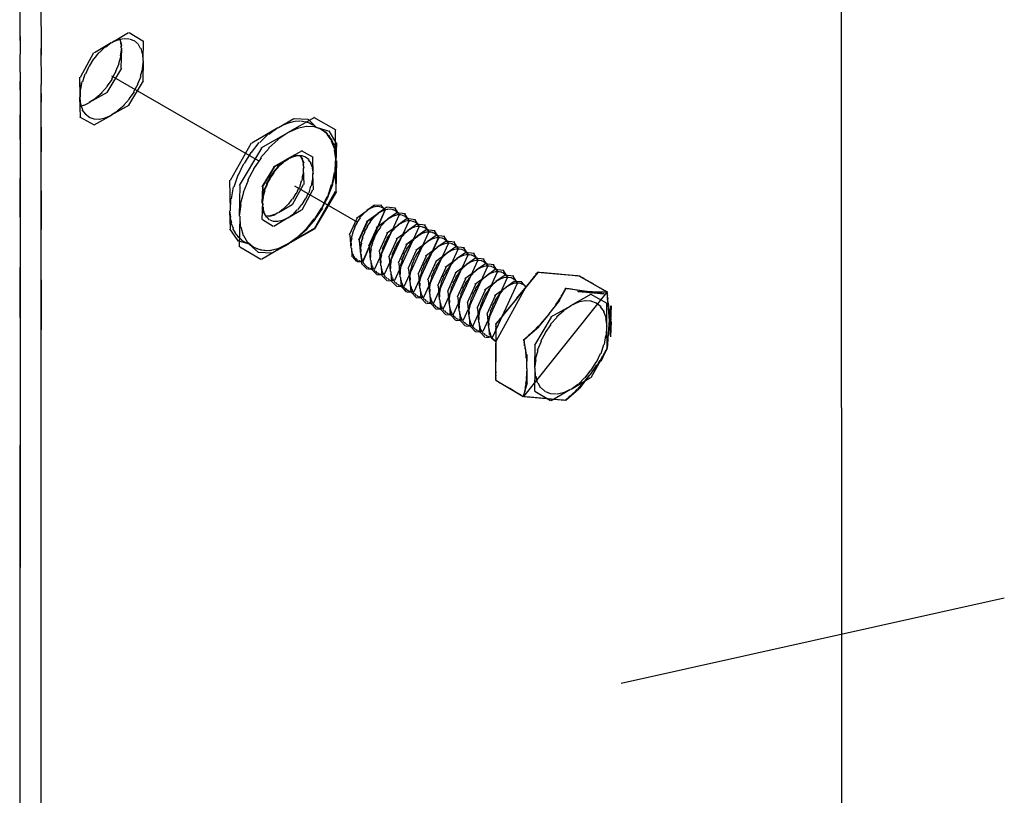
# Model space of a CAD drawing. Extents: x 16 to 200, y 9 to 270.
# Drawn here: x 129 to 149, y 133 to 148 of the extents above; entities that cross this region are included whole.
import ezdxf

# ---------------------------------------------------------------- set-up
doc = ezdxf.new("R2010")
doc.units = 0
doc.header["$MEASUREMENT"] = 0
doc.layers.add('FOREGROUND', color=5, linetype='CONTINUOUS')

msp = doc.modelspace()

# ---------------------------------------------------------------- linework, layer by layer
at = {"layer": 'FOREGROUND', "color": 7}
for p, q in [((145.589, 124.852), (145.578, 156.048)), ((129.005, 150.038), (128.999, 147.996)), ((129.435, 147.696), (129.429, 149.786)), ((129.005, 148.078), (128.999, 147.355)), ((130.857, 147.951), (131.197, 148.154)), ((130.857, 147.951), (130.974, 148.01)), ((130.916, 147.985), (130.962, 148.009)), ((130.944, 147.995), (131.016, 148.023)), ((130.973, 148.009), (131.016, 148.023)), ((130.985, 148.01), (131.093, 148.037)), ((131.027, 148.023), (131.016, 148.023)), ((131.027, 148.023), (131.016, 148.023)), ((131.021, 148.023), (131.031, 147.969)), ((131.027, 148.023), (131.033, 147.937)), ((131.104, 148.037), (131.201, 148.031)), ((131.208, 148.154), (131.481, 147.99)), ((131.212, 148.031), (131.295, 147.996)), ((129.435, 147.106), (129.429, 147.83)), ((130.506, 147.749), (130.846, 147.951)), ((130.506, 147.749), (130.846, 147.951)), ((130.61, 147.751), (130.718, 147.863)), ((130.61, 147.751), (130.718, 147.863)), ((130.729, 147.863), (130.846, 147.951)), ((130.729, 147.863), (130.846, 147.951)), ((130.857, 147.951), (130.933, 147.995)), ((130.857, 147.951), (130.905, 147.985)), ((131.05, 147.84), (131.026, 147.685)), ((131.042, 147.969), (131.039, 147.908)), ((131.044, 147.937), (131.039, 147.84)), ((131.05, 147.908), (131.039, 147.84)), ((131.05, 147.84), (131.039, 147.435)), ((131.306, 147.996), (131.373, 147.932)), ((131.384, 147.932), (131.431, 147.841)), ((131.442, 147.841), (131.468, 147.725)), ((131.492, 147.99), (131.481, 147.585)), ((130.222, 147.256), (130.495, 147.749)), ((130.222, 147.256), (130.495, 147.749)), ((130.408, 147.477), (130.491, 147.621)), ((130.408, 147.477), (130.491, 147.621)), ((130.502, 147.621), (130.599, 147.751)), ((130.502, 147.621), (130.599, 147.751)), ((131.037, 147.685), (130.989, 147.526)), ((131.479, 147.725), (131.481, 147.585)), ((130.33, 147.324), (130.397, 147.477)), ((130.33, 147.324), (130.397, 147.477)), ((131.05, 147.435), (130.754, 146.942)), ((131, 147.526), (130.93, 147.367)), ((131.479, 147.429), (131.431, 147.27)), ((131.492, 147.585), (131.468, 147.429)), ((131.492, 147.585), (131.481, 147.18)), ((129.005, 147.355), (128.998, 115.67)), ((129.005, 147.355), (128.999, 146.999)), ((130.222, 146.851), (130.211, 147.256)), ((130.216, 146.851), (130.211, 147.256)), ((130.272, 147.165), (130.319, 147.324)), ((130.272, 147.165), (130.319, 147.324)), ((130.864, 147.214), (130.759, 147.07)), ((130.849, 147.28), (133.809, 145.569)), ((130.941, 147.367), (130.852, 147.214)), ((131.442, 147.27), (131.373, 147.112)), ((129.435, 146.75), (129.429, 147.106)), ((129.434, 115.422), (129.429, 147.106)), ((130.235, 147.006), (130.261, 147.165)), ((130.235, 147.006), (130.261, 147.165)), ((130.77, 147.07), (130.651, 146.94)), ((131.492, 147.18), (131.197, 146.687)), ((131.384, 147.112), (131.295, 146.958)), ((129.005, 146.999), (128.999, 145.994)), ((130.222, 146.851), (130.211, 146.851)), ((130.228, 146.755), (130.211, 146.851)), ((130.222, 146.783), (130.211, 146.851)), ((130.235, 146.711), (130.211, 146.851)), ((130.222, 146.851), (130.211, 146.851)), ((130.222, 146.446), (130.211, 146.851)), ((130.222, 146.851), (130.224, 147.006)), ((130.222, 146.851), (130.224, 147.006)), ((130.765, 146.942), (130.403, 146.74)), ((130.542, 146.829), (130.403, 146.74)), ((130.662, 146.94), (130.532, 146.829)), ((131.306, 146.958), (131.201, 146.815)), ((129.435, 145.744), (129.429, 146.75)), ((130.23, 146.722), (130.211, 146.783)), ((130.245, 146.668), (130.217, 146.755)), ((130.245, 146.668), (130.219, 146.722)), ((130.272, 146.594), (130.224, 146.711)), ((130.328, 146.697), (130.234, 146.668)), ((130.299, 146.682), (130.234, 146.668)), ((130.356, 146.706), (130.288, 146.682)), ((130.414, 146.74), (130.317, 146.697)), ((130.414, 146.74), (130.345, 146.706)), ((131.208, 146.687), (130.846, 146.484)), ((131.104, 146.685), (130.974, 146.573)), ((131.212, 146.815), (131.093, 146.685)), ((130.506, 146.282), (130.211, 146.446)), ((130.33, 146.504), (130.261, 146.594)), ((130.408, 146.44), (130.319, 146.504)), ((130.502, 146.405), (130.397, 146.44)), ((130.857, 146.484), (130.495, 146.282)), ((130.729, 146.425), (130.599, 146.399)), ((130.857, 146.484), (130.718, 146.425)), ((130.985, 146.573), (130.846, 146.484)), ((134.22, 146.238), (134.528, 146.422)), ((134.946, 146.438), (134.399, 146.129)), ((134.539, 146.422), (134.811, 146.408)), ((135.381, 146.187), (134.935, 146.438)), ((130.61, 146.399), (130.491, 146.405)), ((133.685, 145.929), (134.209, 146.238)), ((134.025, 146.102), (134.209, 146.238)), ((134.22, 146.238), (134.327, 146.298)), ((134.338, 146.298), (134.441, 146.34)), ((134.452, 146.34), (134.549, 146.364)), ((134.56, 146.364), (134.652, 146.371)), ((134.788, 146.259), (134.595, 146.219)), ((134.663, 146.371), (134.748, 146.361)), ((134.759, 146.361), (134.836, 146.335)), ((134.953, 146.25), (134.777, 146.259)), ((134.822, 146.408), (134.988, 146.236)), ((134.847, 146.335), (134.916, 146.293)), ((134.928, 146.293), (134.988, 146.236)), ((135.096, 146.197), (134.942, 146.25)), ((134.999, 146.236), (135.073, 146.203)), ((134.999, 146.236), (135.225, 146.169)), ((133.843, 145.932), (134.014, 146.102)), ((134.41, 146.129), (133.863, 145.819)), ((134.41, 146.129), (134.204, 145.993)), ((134.606, 146.219), (134.399, 146.129)), ((135.083, 146.203), (135.149, 146.155)), ((135.215, 146.099), (135.085, 146.197)), ((135.16, 146.155), (135.216, 146.091)), ((135.304, 145.961), (135.204, 146.099)), ((135.227, 146.091), (135.272, 146.013)), ((135.236, 146.169), (135.378, 145.931)), ((135.375, 145.568), (135.37, 146.187)), ((129.005, 145.994), (128.999, 144.431)), ((133.25, 145.176), (133.673, 145.929)), ((133.678, 145.734), (133.832, 145.932)), ((134.215, 145.993), (134.021, 145.822)), ((135.283, 146.013), (135.317, 145.92)), ((135.361, 145.783), (135.293, 145.961)), ((135.328, 145.92), (135.351, 145.814)), ((135.389, 145.931), (135.378, 145.564)), ((129.435, 144.182), (129.429, 145.744)), ((133.874, 145.819), (133.429, 145.067)), ((133.534, 145.514), (133.667, 145.734)), ((134.032, 145.822), (133.857, 145.624)), ((134.695, 145.768), (134.399, 145.604)), ((134.514, 145.651), (134.399, 145.604)), ((134.51, 145.651), (134.408, 145.599)), ((134.486, 145.632), (134.408, 145.599)), ((134.551, 145.655), (134.475, 145.632)), ((134.596, 145.673), (134.499, 145.651)), ((134.611, 145.673), (134.503, 145.651)), ((134.613, 145.667), (134.54, 145.655)), ((134.671, 145.668), (134.585, 145.673)), ((134.699, 145.668), (134.6, 145.673)), ((134.671, 145.668), (134.602, 145.667)), ((134.698, 145.618), (134.659, 145.668)), ((134.712, 145.606), (134.659, 145.668)), ((134.926, 145.635), (134.684, 145.768)), ((134.775, 145.64), (134.688, 145.668)), ((134.838, 145.588), (134.764, 145.64)), ((134.92, 145.306), (134.915, 145.635)), ((135.381, 145.568), (135.35, 145.783)), ((135.362, 145.814), (135.371, 145.695)), ((135.382, 145.695), (135.378, 145.564)), ((133.415, 145.28), (133.523, 145.514)), ((133.868, 145.624), (133.713, 145.404)), ((134.125, 145.439), (133.884, 145.039)), ((134.134, 145.434), (133.892, 145.034)), ((134.21, 145.441), (134.111, 145.335)), ((134.41, 145.604), (134.114, 145.439)), ((134.218, 145.436), (134.12, 145.33)), ((134.419, 145.599), (134.123, 145.434)), ((134.306, 145.532), (134.199, 145.441)), ((134.315, 145.527), (134.207, 145.436)), ((134.41, 145.604), (134.295, 145.532)), ((134.419, 145.599), (134.304, 145.527)), ((134.719, 145.558), (134.687, 145.618)), ((134.736, 145.521), (134.701, 145.606)), ((134.731, 145.491), (134.708, 145.558)), ((134.736, 145.416), (134.72, 145.491)), ((134.73, 145.416), (134.725, 145.521)), ((134.885, 145.514), (134.827, 145.588)), ((134.915, 145.42), (134.874, 145.514)), ((135.389, 145.564), (135.359, 145.326)), ((135.361, 145.332), (135.37, 145.568)), ((135.381, 145.568), (135.37, 145.568)), ((135.381, 145.568), (135.37, 145.568)), ((135.381, 144.95), (135.37, 145.568)), ((135.389, 145.564), (135.378, 144.945)), ((133.326, 145.038), (133.404, 145.28)), ((133.724, 145.404), (133.595, 145.17)), ((134.122, 145.335), (134.035, 145.219)), ((134.131, 145.33), (134.043, 145.214)), ((134.695, 145.161), (134.714, 145.29)), ((134.736, 145.416), (134.725, 145.416)), ((134.725, 145.29), (134.725, 145.416)), ((134.736, 145.416), (134.725, 145.416)), ((134.736, 145.087), (134.725, 145.416)), ((134.926, 145.306), (134.904, 145.42)), ((134.926, 145.306), (134.915, 145.306)), ((134.915, 145.18), (134.915, 145.306)), ((134.926, 145.306), (134.915, 145.306)), ((134.926, 144.977), (134.915, 145.306)), ((135.37, 145.326), (135.302, 145.083)), ((135.304, 145.088), (135.35, 145.332)), ((133.25, 144.558), (133.239, 145.176)), ((133.27, 144.795), (133.315, 145.038)), ((133.44, 145.067), (133.429, 144.448)), ((133.606, 145.17), (133.505, 144.928)), ((133.895, 145.039), (133.884, 144.711)), ((133.903, 145.034), (133.892, 144.705)), ((133.983, 145.094), (133.924, 144.966)), ((133.992, 145.089), (133.933, 144.961)), ((134.046, 145.219), (133.972, 145.094)), ((134.054, 145.214), (133.981, 145.089)), ((134.505, 144.687), (134.725, 145.087)), ((134.542, 145.062), (135.814, 144.324)), ((134.585, 144.908), (134.637, 145.032)), ((134.648, 145.032), (134.684, 145.161)), ((134.838, 144.922), (134.874, 145.051)), ((134.885, 145.051), (134.904, 145.18)), ((135.313, 145.083), (135.213, 144.842)), ((135.215, 144.847), (135.293, 145.088)), ((133.516, 144.928), (133.449, 144.685)), ((133.905, 144.836), (133.884, 144.711)), ((133.914, 144.831), (133.892, 144.705)), ((133.935, 144.966), (133.894, 144.836)), ((133.944, 144.961), (133.903, 144.831)), ((134.509, 144.791), (134.574, 144.908)), ((134.695, 144.577), (134.915, 144.977)), ((134.775, 144.798), (134.827, 144.922)), ((135.389, 144.945), (134.944, 144.192)), ((134.946, 144.198), (135.37, 144.95)), ((135.224, 144.842), (135.094, 144.607)), ((135.096, 144.612), (135.204, 144.847)), ((133.25, 144.558), (133.259, 144.795)), ((133.46, 144.685), (133.429, 144.448)), ((133.895, 144.711), (133.884, 144.382)), ((133.903, 144.705), (133.892, 144.6)), ((133.895, 144.711), (133.894, 144.597)), ((133.903, 144.705), (133.897, 144.63)), ((134.22, 144.523), (134.494, 144.687)), ((134.324, 144.595), (134.41, 144.685)), ((134.421, 144.685), (134.498, 144.791)), ((134.611, 144.576), (134.688, 144.681)), ((134.699, 144.681), (134.764, 144.798)), ((136.156, 144.669), (136.002, 144.561)), ((136.172, 144.636), (136.109, 144.621)), ((136.302, 144.665), (136.145, 144.669)), ((136.221, 144.642), (136.161, 144.636)), ((136.268, 144.637), (136.21, 144.642)), ((136.409, 144.633), (136.224, 144.502)), ((136.312, 144.624), (136.257, 144.637)), ((136.379, 144.569), (136.291, 144.665)), ((136.583, 144.612), (136.398, 144.633)), ((133.257, 144.426), (133.239, 144.558)), ((133.25, 144.19), (133.239, 144.558)), ((133.44, 144.448), (133.429, 143.829)), ((133.44, 144.448), (133.449, 144.234)), ((133.903, 144.6), (133.916, 144.515)), ((133.905, 144.597), (133.924, 144.502)), ((133.908, 144.63), (133.909, 144.563)), ((133.92, 144.563), (133.93, 144.504)), ((133.927, 144.515), (133.958, 144.453)), ((133.935, 144.502), (133.972, 144.429)), ((133.941, 144.504), (133.958, 144.453)), ((133.969, 144.453), (134.016, 144.454)), ((133.969, 144.453), (134.032, 144.448)), ((134.026, 144.454), (134.077, 144.466)), ((134.043, 144.448), (134.118, 144.47)), ((134.088, 144.466), (134.142, 144.489)), ((134.129, 144.47), (134.209, 144.523)), ((134.153, 144.489), (134.209, 144.523)), ((134.22, 144.523), (134.313, 144.595)), ((134.41, 144.413), (134.684, 144.577)), ((134.41, 144.413), (134.503, 144.485)), ((134.514, 144.485), (134.6, 144.576)), ((135.105, 144.607), (134.951, 144.388)), ((134.953, 144.393), (135.085, 144.612)), ((136.013, 144.561), (135.792, 144.403)), ((135.937, 144.494), (135.858, 144.412)), ((135.923, 143.534), (136.371, 144.577)), ((136.013, 144.561), (135.926, 144.494)), ((135.928, 143.534), (136.374, 144.569)), ((136.233, 144.503), (135.994, 144.331)), ((136.235, 144.502), (135.996, 144.33)), ((136.066, 144.596), (136.002, 144.561)), ((136.12, 144.621), (136.055, 144.596)), ((136.233, 144.503), (136.14, 144.429)), ((136.235, 144.502), (136.142, 144.428)), ((136.162, 143.388), (136.656, 144.469)), ((136.309, 144.548), (136.222, 144.503)), ((136.281, 144.539), (136.222, 144.503)), ((136.3, 144.544), (136.224, 144.502)), ((136.337, 144.563), (136.27, 144.539)), ((136.364, 144.572), (136.289, 144.544)), ((136.382, 144.577), (136.298, 144.548)), ((136.351, 144.601), (136.301, 144.624)), ((136.377, 144.577), (136.326, 144.563)), ((136.385, 144.569), (136.34, 144.601)), ((136.426, 144.586), (136.353, 144.572)), ((136.484, 144.588), (136.415, 144.586)), ((136.607, 144.518), (136.423, 144.387)), ((136.539, 144.576), (136.473, 144.588)), ((136.562, 144.457), (136.488, 144.429)), ((136.589, 144.553), (136.528, 144.576)), ((136.625, 144.472), (136.551, 144.457)), ((136.662, 144.469), (136.572, 144.612)), ((136.631, 144.517), (136.578, 144.553)), ((136.781, 144.497), (136.596, 144.518)), ((136.683, 144.473), (136.614, 144.472)), ((136.667, 144.469), (136.62, 144.517)), ((136.738, 144.462), (136.672, 144.473)), ((136.787, 144.438), (136.727, 144.462)), ((136.86, 144.354), (136.77, 144.497)), ((136.83, 144.402), (136.776, 144.438)), ((129.005, 144.431), (128.999, 142.404)), ((133.277, 144.307), (133.246, 144.426)), ((133.311, 144.201), (133.266, 144.307)), ((133.46, 144.234), (133.505, 144.056)), ((133.895, 144.382), (134.114, 144.249)), ((133.983, 144.429), (134.035, 144.377)), ((134.046, 144.377), (134.111, 144.348)), ((134.122, 144.348), (134.199, 144.344)), ((134.125, 144.249), (134.399, 144.413)), ((134.21, 144.344), (134.295, 144.365)), ((134.306, 144.365), (134.399, 144.413)), ((134.962, 144.388), (134.786, 144.189)), ((134.788, 144.194), (134.942, 144.393)), ((135.803, 144.403), (135.647, 144.062)), ((135.81, 144.32), (135.75, 144.219)), ((135.869, 144.412), (135.799, 144.32)), ((136.005, 144.331), (135.837, 143.961)), ((136.007, 144.33), (135.839, 143.96)), ((136.013, 144.241), (135.948, 144.132)), ((136.015, 144.24), (135.951, 144.131)), ((136.077, 144.341), (136.002, 144.241)), ((136.079, 144.34), (136.004, 144.24)), ((136.151, 144.429), (136.066, 144.341)), ((136.153, 144.428), (136.068, 144.34)), ((136.434, 144.387), (136.194, 144.215)), ((136.352, 144.314), (136.267, 144.225)), ((136.434, 144.387), (136.341, 144.314)), ((136.361, 143.274), (136.855, 144.354)), ((136.64, 144.268), (136.401, 144.096)), ((136.499, 144.429), (136.423, 144.387)), ((136.64, 144.268), (136.547, 144.194)), ((136.567, 143.155), (137.061, 144.235)), ((136.814, 144.399), (136.629, 144.268)), ((136.705, 144.31), (136.629, 144.268)), ((136.769, 144.338), (136.694, 144.31)), ((136.831, 144.352), (136.758, 144.338)), ((136.988, 144.377), (136.803, 144.399)), ((136.866, 144.354), (136.819, 144.402)), ((136.89, 144.354), (136.82, 144.352)), ((137.01, 144.285), (136.825, 144.155)), ((136.944, 144.342), (136.879, 144.354)), ((136.994, 144.319), (136.933, 144.342)), ((137.027, 144.239), (136.954, 144.225)), ((137.067, 144.235), (136.977, 144.377)), ((137.037, 144.283), (136.983, 144.319)), ((137.184, 144.264), (136.999, 144.285)), ((137.086, 144.241), (137.016, 144.239)), ((137.072, 144.235), (137.026, 144.283)), ((137.14, 144.229), (137.075, 144.241)), ((137.263, 144.122), (137.173, 144.264)), ((129.435, 142.155), (129.429, 144.182)), ((133.404, 143.952), (133.239, 144.19)), ((133.356, 144.109), (133.3, 144.201)), ((133.413, 144.03), (133.345, 144.109)), ((133.516, 144.056), (133.595, 143.917)), ((134.955, 144.192), (134.408, 143.883)), ((134.41, 143.888), (134.935, 144.198)), ((134.797, 144.189), (134.604, 144.019)), ((134.606, 144.024), (134.777, 144.194)), ((135.658, 144.062), (135.679, 143.8)), ((135.723, 144.114), (135.686, 144.007)), ((135.761, 144.219), (135.712, 144.114)), ((135.959, 144.132), (135.907, 144.018)), ((135.962, 144.131), (135.909, 144.017)), ((136.205, 144.215), (136.038, 143.845)), ((136.214, 144.125), (136.149, 144.016)), ((136.278, 144.225), (136.203, 144.125)), ((136.412, 144.096), (136.244, 143.726)), ((136.484, 144.106), (136.409, 144.006)), ((136.558, 144.194), (136.473, 144.106)), ((136.836, 144.155), (136.597, 143.982)), ((136.754, 144.081), (136.669, 143.993)), ((136.836, 144.155), (136.743, 144.081)), ((136.763, 143.042), (137.257, 144.122)), ((137.03, 144.043), (136.79, 143.871)), ((137.032, 144.041), (136.793, 143.869)), ((136.902, 144.197), (136.825, 144.155)), ((136.965, 144.225), (136.891, 144.197)), ((137.03, 144.043), (136.937, 143.97)), ((137.032, 144.041), (136.939, 143.968)), ((137.203, 144.174), (137.019, 144.043)), ((137.095, 144.085), (137.019, 144.043)), ((137.206, 144.172), (137.021, 144.041)), ((137.097, 144.083), (137.021, 144.041)), ((137.159, 144.113), (137.084, 144.085)), ((137.161, 144.112), (137.086, 144.083)), ((137.19, 144.205), (137.129, 144.229)), ((137.22, 144.128), (137.148, 144.113)), ((137.223, 144.126), (137.15, 144.112)), ((137.233, 144.17), (137.179, 144.205)), ((137.377, 144.153), (137.192, 144.174)), ((137.38, 144.151), (137.195, 144.172)), ((137.279, 144.129), (137.209, 144.128)), ((137.282, 144.128), (137.212, 144.126)), ((137.402, 144.059), (137.217, 143.928)), ((137.268, 144.122), (137.222, 144.17)), ((137.334, 144.118), (137.268, 144.129)), ((137.336, 144.116), (137.271, 144.128)), ((137.383, 144.094), (137.323, 144.118)), ((137.386, 144.092), (137.325, 144.116)), ((137.456, 144.01), (137.366, 144.153)), ((137.459, 144.009), (137.369, 144.151)), ((137.426, 144.058), (137.372, 144.094)), ((137.428, 144.056), (137.375, 144.092)), ((137.576, 144.038), (137.391, 144.059)), ((137.461, 144.01), (137.415, 144.058)), ((137.464, 144.009), (137.417, 144.056)), ((137.655, 143.896), (137.565, 144.038)), ((133.635, 143.885), (133.393, 143.952)), ((133.479, 143.967), (133.402, 144.03)), ((133.556, 143.918), (133.468, 143.967)), ((133.641, 143.885), (133.545, 143.918)), ((133.606, 143.917), (133.713, 143.82)), ((133.641, 143.885), (133.63, 143.885)), ((133.712, 143.828), (133.63, 143.885)), ((133.641, 143.885), (133.63, 143.885)), ((133.817, 143.713), (133.63, 143.885)), ((133.874, 143.579), (134.399, 143.888)), ((134.419, 143.883), (134.089, 143.699)), ((134.215, 143.798), (134.399, 143.888)), ((134.419, 143.883), (134.29, 143.823)), ((134.615, 144.019), (134.408, 143.883)), ((134.41, 143.888), (134.595, 144.024)), ((135.697, 144.007), (135.675, 143.901)), ((135.686, 143.901), (135.679, 143.8)), ((135.848, 143.961), (135.872, 143.678)), ((135.85, 143.96), (135.874, 143.677)), ((135.891, 143.902), (135.868, 143.787)), ((135.893, 143.901), (135.87, 143.787)), ((135.918, 144.018), (135.88, 143.902)), ((135.92, 144.017), (135.882, 143.901)), ((136.049, 143.845), (136.072, 143.562)), ((136.119, 143.902), (136.08, 143.786)), ((136.16, 144.016), (136.108, 143.902)), ((136.367, 143.897), (136.314, 143.783)), ((136.42, 144.006), (136.356, 143.897)), ((136.608, 143.982), (136.44, 143.613)), ((136.616, 143.893), (136.551, 143.784)), ((136.68, 143.993), (136.605, 143.893)), ((136.801, 143.871), (136.634, 143.502)), ((136.804, 143.869), (136.636, 143.5)), ((136.874, 143.881), (136.798, 143.781)), ((136.876, 143.88), (136.801, 143.78)), ((136.948, 143.97), (136.863, 143.881)), ((136.95, 143.968), (136.865, 143.88)), ((136.956, 142.93), (137.45, 144.01)), ((136.959, 142.928), (137.453, 144.009)), ((137.228, 143.928), (136.989, 143.756)), ((137.146, 143.855), (137.061, 143.767)), ((137.228, 143.928), (137.135, 143.855)), ((137.155, 142.815), (137.649, 143.896)), ((137.293, 143.97), (137.217, 143.928)), ((137.357, 143.998), (137.282, 143.97)), ((137.419, 144.013), (137.346, 143.998)), ((137.478, 144.014), (137.408, 144.013)), ((137.601, 143.945), (137.416, 143.814)), ((137.492, 143.856), (137.416, 143.814)), ((137.532, 144.003), (137.467, 144.014)), ((137.556, 143.884), (137.481, 143.856)), ((137.581, 143.979), (137.521, 144.003)), ((137.618, 143.898), (137.545, 143.884)), ((137.625, 143.943), (137.57, 143.979)), ((137.775, 143.924), (137.59, 143.945)), ((137.676, 143.9), (137.607, 143.898)), ((137.66, 143.896), (137.613, 143.943)), ((137.731, 143.888), (137.665, 143.9)), ((137.78, 143.864), (137.72, 143.888)), ((137.853, 143.781), (137.764, 143.924)), ((137.823, 143.829), (137.769, 143.864)), ((133.44, 143.829), (133.863, 143.579)), ((133.792, 143.786), (133.701, 143.828)), ((133.724, 143.82), (133.857, 143.766)), ((133.881, 143.76), (133.781, 143.786)), ((134.1, 143.699), (133.806, 143.713)), ((133.868, 143.766), (134.021, 143.758)), ((133.977, 143.751), (133.87, 143.76)), ((134.079, 143.758), (133.966, 143.751)), ((134.032, 143.758), (134.204, 143.798)), ((134.188, 143.782), (134.068, 143.758)), ((134.301, 143.823), (134.177, 143.782)), ((135.69, 143.8), (135.69, 143.739)), ((135.69, 143.8), (135.7, 143.627)), ((135.701, 143.739), (135.708, 143.685)), ((135.719, 143.685), (135.731, 143.639)), ((135.742, 143.639), (135.76, 143.601)), ((135.879, 143.787), (135.872, 143.678)), ((135.881, 143.787), (135.874, 143.677)), ((135.883, 143.678), (135.879, 143.622)), ((135.883, 143.678), (135.887, 143.6)), ((135.885, 143.677), (135.887, 143.607)), ((135.885, 143.677), (135.898, 143.479)), ((136.091, 143.786), (136.068, 143.672)), ((136.079, 143.672), (136.072, 143.562)), ((136.255, 143.726), (136.279, 143.443)), ((136.298, 143.667), (136.275, 143.552)), ((136.325, 143.783), (136.287, 143.667)), ((136.521, 143.67), (136.483, 143.554)), ((136.562, 143.784), (136.51, 143.67)), ((136.756, 143.672), (136.704, 143.558)), ((136.759, 143.671), (136.706, 143.557)), ((136.809, 143.781), (136.745, 143.672)), ((136.812, 143.78), (136.748, 143.671)), ((137, 143.756), (136.832, 143.387)), ((137.008, 143.667), (136.943, 143.558)), ((137.072, 143.767), (136.997, 143.667)), ((137.199, 143.642), (137.031, 143.272)), ((137.427, 143.814), (137.187, 143.642)), ((137.271, 143.652), (137.195, 143.552)), ((137.345, 143.74), (137.26, 143.652)), ((137.427, 143.814), (137.334, 143.74)), ((137.354, 142.701), (137.848, 143.781)), ((137.625, 143.699), (137.386, 143.527)), ((137.625, 143.699), (137.533, 143.626)), ((137.552, 142.586), (138.046, 143.666)), ((137.799, 143.83), (137.614, 143.699)), ((137.69, 143.741), (137.614, 143.699)), ((137.754, 143.769), (137.679, 143.741)), ((137.816, 143.784), (137.743, 143.769)), ((137.973, 143.809), (137.788, 143.83)), ((137.875, 143.785), (137.805, 143.784)), ((137.859, 143.781), (137.812, 143.829)), ((137.998, 143.715), (137.813, 143.584)), ((137.93, 143.774), (137.864, 143.785)), ((137.953, 143.654), (137.878, 143.626)), ((137.979, 143.75), (137.919, 143.774)), ((138.015, 143.669), (137.942, 143.654)), ((138.052, 143.666), (137.962, 143.809)), ((138.022, 143.714), (137.968, 143.75)), ((138.172, 143.694), (137.987, 143.715)), ((138.074, 143.67), (138.004, 143.669)), ((138.057, 143.666), (138.011, 143.714)), ((138.128, 143.659), (138.063, 143.67)), ((138.177, 143.635), (138.117, 143.659)), ((138.25, 143.552), (138.161, 143.694)), ((135.711, 143.627), (135.794, 143.531)), ((135.771, 143.601), (135.793, 143.571)), ((135.804, 143.571), (135.831, 143.55)), ((135.805, 143.531), (135.917, 143.534)), ((135.842, 143.55), (135.872, 143.537)), ((135.883, 143.537), (135.917, 143.534)), ((135.89, 143.622), (135.892, 143.574)), ((135.898, 143.607), (135.907, 143.546)), ((135.898, 143.6), (135.912, 143.534)), ((135.903, 143.574), (135.912, 143.534)), ((135.909, 143.479), (136.009, 143.375)), ((135.918, 143.546), (135.935, 143.495)), ((135.946, 143.495), (135.968, 143.454)), ((135.979, 143.454), (136.007, 143.422)), ((136.083, 143.562), (136.086, 143.492)), ((136.083, 143.562), (136.097, 143.365)), ((136.096, 143.492), (136.106, 143.432)), ((136.286, 143.552), (136.279, 143.443)), ((136.29, 143.443), (136.292, 143.373)), ((136.29, 143.443), (136.303, 143.245)), ((136.451, 143.613), (136.475, 143.33)), ((136.494, 143.554), (136.471, 143.439)), ((136.482, 143.439), (136.475, 143.33)), ((136.645, 143.502), (136.668, 143.218)), ((136.647, 143.5), (136.671, 143.216)), ((136.687, 143.442), (136.664, 143.328)), ((136.69, 143.441), (136.667, 143.326)), ((136.715, 143.558), (136.676, 143.442)), ((136.717, 143.557), (136.679, 143.441)), ((136.913, 143.444), (136.875, 143.328)), ((136.954, 143.558), (136.902, 143.444)), ((137.153, 143.443), (137.101, 143.329)), ((137.206, 143.552), (137.142, 143.443)), ((137.397, 143.527), (137.229, 143.157)), ((137.47, 143.537), (137.394, 143.437)), ((137.544, 143.626), (137.459, 143.537)), ((137.824, 143.584), (137.585, 143.412)), ((137.742, 143.511), (137.657, 143.423)), ((137.824, 143.584), (137.731, 143.511)), ((137.751, 142.471), (138.245, 143.552)), ((138.023, 143.47), (137.783, 143.298)), ((137.889, 143.626), (137.813, 143.584)), ((138.023, 143.47), (137.93, 143.396)), ((138.196, 143.601), (138.012, 143.47)), ((138.088, 143.512), (138.012, 143.47)), ((138.151, 143.54), (138.077, 143.512)), ((138.213, 143.554), (138.141, 143.54)), ((138.221, 143.599), (138.166, 143.635)), ((138.37, 143.58), (138.185, 143.601)), ((138.272, 143.556), (138.202, 143.554)), ((138.256, 143.552), (138.209, 143.599)), ((138.395, 143.486), (138.21, 143.355)), ((138.327, 143.544), (138.261, 143.556)), ((138.376, 143.521), (138.316, 143.544)), ((138.412, 143.44), (138.339, 143.425)), ((138.449, 143.437), (138.359, 143.58)), ((138.419, 143.485), (138.365, 143.521)), ((138.569, 143.465), (138.384, 143.486)), ((138.471, 143.441), (138.401, 143.44)), ((138.455, 143.437), (138.408, 143.485)), ((138.525, 143.43), (138.46, 143.441)), ((138.648, 143.322), (138.558, 143.465)), ((136.018, 143.422), (136.051, 143.4)), ((136.02, 143.375), (136.151, 143.388)), ((136.062, 143.4), (136.099, 143.389)), ((136.108, 143.365), (136.208, 143.261)), ((136.11, 143.389), (136.151, 143.388)), ((136.117, 143.432), (136.133, 143.381)), ((136.144, 143.381), (136.167, 143.339)), ((136.178, 143.339), (136.206, 143.307)), ((136.217, 143.307), (136.25, 143.286)), ((136.219, 143.261), (136.35, 143.274)), ((136.261, 143.286), (136.298, 143.274)), ((136.303, 143.373), (136.313, 143.313)), ((136.309, 143.274), (136.35, 143.274)), ((136.315, 143.245), (136.414, 143.141)), ((136.324, 143.313), (136.34, 143.261)), ((136.351, 143.261), (136.374, 143.22)), ((136.486, 143.33), (136.488, 143.26)), ((136.486, 143.33), (136.499, 143.132)), ((136.499, 143.26), (136.509, 143.2)), ((136.675, 143.328), (136.668, 143.218)), ((136.678, 143.326), (136.671, 143.216)), ((136.843, 143.387), (136.867, 143.103)), ((136.886, 143.328), (136.863, 143.213)), ((137.042, 143.272), (137.066, 142.989)), ((137.112, 143.329), (137.074, 143.213)), ((137.352, 143.328), (137.3, 143.214)), ((137.405, 143.437), (137.341, 143.328)), ((137.596, 143.412), (137.428, 143.043)), ((137.604, 143.323), (137.539, 143.214)), ((137.668, 143.423), (137.593, 143.323)), ((137.794, 143.298), (137.627, 142.928)), ((137.867, 143.308), (137.791, 143.208)), ((137.941, 143.396), (137.856, 143.308)), ((137.95, 142.357), (138.444, 143.437)), ((138.221, 143.355), (137.982, 143.183)), ((138.139, 143.282), (138.054, 143.193)), ((138.221, 143.355), (138.128, 143.282)), ((138.148, 142.242), (138.642, 143.322)), ((138.42, 143.24), (138.181, 143.068)), ((138.286, 143.397), (138.21, 143.355)), ((138.35, 143.425), (138.275, 143.397)), ((138.42, 143.24), (138.327, 143.167)), ((138.594, 143.371), (138.409, 143.24)), ((138.485, 143.282), (138.409, 143.24)), ((138.549, 143.31), (138.474, 143.282)), ((138.575, 143.406), (138.514, 143.43)), ((138.611, 143.325), (138.538, 143.31)), ((138.618, 143.37), (138.564, 143.406)), ((138.768, 143.35), (138.583, 143.371)), ((139.452, 143.314), (138.596, 142.262)), ((138.67, 143.327), (138.6, 143.325)), ((138.653, 143.322), (138.607, 143.37)), ((138.792, 143.257), (138.608, 143.126)), ((138.724, 143.315), (138.659, 143.327)), ((138.773, 143.291), (138.713, 143.315)), ((138.846, 143.208), (138.757, 143.35)), ((138.816, 143.256), (138.762, 143.291)), ((138.966, 143.236), (138.781, 143.257)), ((138.852, 143.208), (138.805, 143.256)), ((139.416, 143.269), (139.363, 143.217)), ((139.443, 143.302), (139.405, 143.269)), ((139.452, 143.314), (139.432, 143.302)), ((139.462, 143.313), (139.441, 143.314)), ((139.452, 143.314), (139.441, 143.314)), ((139.452, 143.314), (139.441, 143.314)), ((140.298, 143.238), (139.441, 143.314)), ((139.489, 143.31), (139.451, 143.313)), ((139.53, 143.307), (139.478, 143.31)), ((139.584, 143.302), (139.519, 143.307)), ((139.875, 143.276), (139.573, 143.302)), ((140.165, 143.25), (139.864, 143.276)), ((140.22, 143.245), (140.154, 143.25)), ((140.261, 143.242), (140.209, 143.245)), ((140.288, 143.239), (140.25, 143.242)), ((136.385, 143.22), (136.413, 143.188)), ((136.424, 143.188), (136.456, 143.166)), ((136.425, 143.141), (136.556, 143.155)), ((136.467, 143.166), (136.505, 143.155)), ((136.51, 143.132), (136.61, 143.028)), ((136.516, 143.155), (136.556, 143.155)), ((136.52, 143.2), (136.536, 143.148)), ((136.547, 143.148), (136.569, 143.107)), ((136.58, 143.107), (136.608, 143.075)), ((136.619, 143.075), (136.652, 143.053)), ((136.621, 143.028), (136.752, 143.042)), ((136.663, 143.053), (136.7, 143.042)), ((136.679, 143.218), (136.681, 143.148)), ((136.679, 143.218), (136.693, 143.021)), ((136.682, 143.216), (136.684, 143.147)), ((136.682, 143.216), (136.695, 143.019)), ((136.693, 143.148), (136.702, 143.088)), ((136.695, 143.147), (136.704, 143.086)), ((136.711, 143.042), (136.752, 143.042)), ((136.713, 143.088), (136.729, 143.037)), ((136.716, 143.086), (136.732, 143.035)), ((136.874, 143.213), (136.867, 143.103)), ((136.878, 143.103), (136.88, 143.034)), ((136.878, 143.103), (136.891, 142.906)), ((137.085, 143.213), (137.061, 143.099)), ((137.072, 143.099), (137.066, 142.989)), ((137.24, 143.157), (137.264, 142.874)), ((137.283, 143.098), (137.26, 142.984)), ((137.311, 143.214), (137.272, 143.098)), ((137.439, 143.043), (137.463, 142.759)), ((137.509, 143.1), (137.471, 142.984)), ((137.55, 143.214), (137.498, 143.1)), ((137.749, 143.099), (137.697, 142.985)), ((137.802, 143.208), (137.738, 143.099)), ((137.993, 143.183), (137.825, 142.814)), ((138.001, 143.093), (137.936, 142.984)), ((138.065, 143.193), (137.99, 143.093)), ((138.192, 143.068), (138.024, 142.699)), ((138.264, 143.079), (138.188, 142.979)), ((138.338, 143.167), (138.253, 143.079)), ((138.347, 142.127), (138.841, 143.208)), ((138.619, 143.126), (138.379, 142.954)), ((138.537, 143.052), (138.452, 142.964)), ((138.619, 143.126), (138.526, 143.052)), ((138.545, 142.013), (139.04, 143.093)), ((138.684, 143.168), (138.608, 143.126)), ((138.748, 143.196), (138.673, 143.168)), ((138.809, 143.21), (138.736, 143.196)), ((138.868, 143.212), (138.798, 143.21)), ((138.974, 143.129), (138.806, 143.011)), ((138.876, 143.049), (138.806, 143.011)), ((138.923, 143.2), (138.857, 143.212)), ((138.934, 143.077), (138.865, 143.049)), ((138.972, 143.177), (138.912, 143.2)), ((138.99, 143.093), (138.923, 143.077)), ((139.045, 143.093), (138.955, 143.236)), ((139.015, 143.141), (138.961, 143.177)), ((139.132, 143.123), (138.963, 143.129)), ((139.045, 143.098), (138.979, 143.093)), ((139.051, 143.093), (139.004, 143.141)), ((139.32, 143.149), (139.019, 142.788)), ((139.096, 143.093), (139.034, 143.098)), ((139.143, 143.078), (139.085, 143.093)), ((139.216, 143.017), (139.121, 143.123)), ((139.185, 143.052), (139.131, 143.078)), ((139.222, 143.017), (139.174, 143.052)), ((139.374, 143.217), (139.309, 143.149)), ((140.298, 143.238), (140.277, 143.239)), ((140.304, 143.235), (140.287, 143.238)), ((140.298, 143.238), (140.287, 143.238)), ((140.298, 143.238), (140.287, 143.238)), ((140.862, 142.913), (140.287, 143.238)), ((140.322, 143.224), (140.293, 143.235)), ((140.386, 143.187), (140.311, 143.224)), ((140.58, 143.076), (140.375, 143.187)), ((140.773, 142.964), (140.569, 143.076)), ((136.704, 143.021), (136.803, 142.917)), ((136.706, 143.019), (136.806, 142.915)), ((136.74, 143.037), (136.763, 142.995)), ((136.743, 143.035), (136.765, 142.993)), ((136.774, 142.995), (136.802, 142.963)), ((136.776, 142.993), (136.805, 142.962)), ((136.813, 142.963), (136.846, 142.941)), ((136.814, 142.917), (136.945, 142.93)), ((136.816, 142.962), (136.848, 142.94)), ((136.817, 142.915), (136.948, 142.928)), ((136.857, 142.941), (136.894, 142.93)), ((136.86, 142.94), (136.896, 142.929)), ((136.891, 143.034), (136.901, 142.973)), ((136.902, 142.906), (137.002, 142.802)), ((136.905, 142.93), (136.945, 142.93)), ((136.907, 142.929), (136.948, 142.928)), ((136.912, 142.973), (136.928, 142.922)), ((136.939, 142.922), (136.961, 142.88)), ((136.972, 142.88), (137, 142.848)), ((137.011, 142.848), (137.044, 142.827)), ((137.077, 142.989), (137.079, 142.919)), ((137.077, 142.989), (137.09, 142.791)), ((137.09, 142.919), (137.099, 142.859)), ((137.11, 142.859), (137.127, 142.807)), ((137.271, 142.984), (137.264, 142.874)), ((137.275, 142.874), (137.277, 142.804)), ((137.275, 142.874), (137.288, 142.677)), ((137.482, 142.984), (137.459, 142.869)), ((137.47, 142.869), (137.463, 142.759)), ((137.638, 142.928), (137.661, 142.645)), ((137.68, 142.869), (137.657, 142.754)), ((137.708, 142.985), (137.669, 142.869)), ((137.906, 142.87), (137.868, 142.754)), ((137.947, 142.984), (137.895, 142.87)), ((138.146, 142.87), (138.094, 142.756)), ((138.199, 142.979), (138.135, 142.87)), ((138.39, 142.954), (138.222, 142.584)), ((138.398, 142.864), (138.334, 142.755)), ((138.463, 142.964), (138.387, 142.864)), ((138.817, 143.011), (138.578, 142.839)), ((138.661, 142.849), (138.586, 142.749)), ((138.609, 141.926), (139.211, 143.017)), ((138.735, 142.938), (138.65, 142.849)), ((138.817, 143.011), (138.724, 142.938)), ((139.171, 140.81), (140.854, 142.913)), ((140.016, 142.988), (139.881, 142.743)), ((139.966, 142.897), (139.917, 142.832)), ((139.994, 142.946), (139.955, 142.897)), ((140.01, 142.977), (139.983, 142.946)), ((140.016, 142.988), (139.999, 142.977)), ((140.025, 142.987), (140.005, 142.988)), ((140.016, 142.988), (140.005, 142.988)), ((140.016, 142.988), (140.005, 142.988)), ((140.789, 142.881), (140.005, 142.988)), ((140.049, 142.984), (140.014, 142.987)), ((140.086, 142.979), (140.038, 142.984)), ((140.133, 142.972), (140.075, 142.979)), ((140.527, 142.873), (140.113, 142.641)), ((140.247, 142.955), (140.122, 142.972)), ((140.37, 142.937), (140.236, 142.955)), ((140.865, 142.913), (140.254, 142.928)), ((140.266, 142.928), (140.516, 142.904)), ((140.48, 142.92), (140.359, 142.937)), ((140.469, 142.915), (140.45, 142.914)), ((140.461, 142.914), (140.456, 142.911)), ((140.519, 142.917), (140.458, 142.915)), ((140.467, 142.911), (140.477, 142.908)), ((140.525, 142.913), (140.469, 142.92)), ((140.488, 142.908), (140.516, 142.904)), ((140.598, 142.917), (140.508, 142.917)), ((140.558, 142.908), (140.514, 142.913)), ((140.853, 142.685), (140.516, 142.873)), ((140.527, 142.904), (140.554, 142.901)), ((140.527, 142.904), (140.778, 142.881)), ((140.577, 142.903), (140.547, 142.908)), ((140.565, 142.901), (140.57, 142.901)), ((140.581, 142.901), (140.566, 142.903)), ((140.689, 142.916), (140.587, 142.917)), ((140.775, 142.915), (140.678, 142.916)), ((140.837, 142.927), (140.762, 142.964)), ((140.84, 142.913), (140.764, 142.915)), ((140.855, 142.917), (140.826, 142.927)), ((140.858, 142.913), (140.829, 142.913)), ((140.862, 142.913), (140.844, 142.917)), ((140.865, 142.913), (140.847, 142.913)), ((140.862, 142.903), (140.85, 142.913)), ((140.862, 142.913), (140.85, 142.913)), ((140.862, 142.913), (140.85, 142.913)), ((140.929, 142.011), (140.85, 142.913)), ((140.864, 142.875), (140.851, 142.903)), ((140.868, 142.832), (140.853, 142.875)), ((140.859, 142.913), (140.854, 142.913)), ((137.013, 142.802), (137.144, 142.815)), ((137.055, 142.827), (137.092, 142.816)), ((137.101, 142.791), (137.201, 142.687)), ((137.103, 142.816), (137.144, 142.815)), ((137.138, 142.807), (137.16, 142.765)), ((137.171, 142.765), (137.199, 142.734)), ((137.21, 142.734), (137.243, 142.712)), ((137.212, 142.687), (137.343, 142.701)), ((137.254, 142.712), (137.291, 142.701)), ((137.288, 142.804), (137.298, 142.744)), ((137.299, 142.677), (137.399, 142.573)), ((137.302, 142.701), (137.343, 142.701)), ((137.309, 142.744), (137.325, 142.693)), ((137.336, 142.693), (137.359, 142.651)), ((137.37, 142.651), (137.397, 142.619)), ((137.474, 142.759), (137.476, 142.69)), ((137.474, 142.759), (137.487, 142.562)), ((137.487, 142.69), (137.497, 142.629)), ((137.668, 142.754), (137.661, 142.645)), ((137.672, 142.645), (137.675, 142.575)), ((137.672, 142.645), (137.686, 142.447)), ((137.836, 142.814), (137.86, 142.53)), ((137.879, 142.754), (137.856, 142.64)), ((138.035, 142.699), (138.059, 142.415)), ((138.105, 142.756), (138.067, 142.64)), ((138.345, 142.755), (138.293, 142.641)), ((138.589, 142.839), (138.422, 142.47)), ((138.597, 142.749), (138.532, 142.64)), ((139.03, 142.788), (138.728, 142.427)), ((139.892, 142.743), (139.672, 142.475)), ((139.823, 142.668), (139.672, 142.475)), ((139.88, 142.755), (139.812, 142.668)), ((139.928, 142.832), (139.869, 142.755)), ((140.271, 142.709), (140.113, 142.641)), ((140.408, 142.739), (140.26, 142.709)), ((140.532, 142.733), (140.397, 142.739)), ((140.639, 142.692), (140.521, 142.733)), ((140.729, 142.619), (140.628, 142.692)), ((140.848, 142.22), (140.842, 142.685)), ((140.872, 142.777), (140.857, 142.832)), ((140.883, 142.644), (140.861, 142.777)), ((140.895, 142.501), (140.872, 142.644)), ((137.408, 142.619), (137.441, 142.597)), ((137.41, 142.573), (137.541, 142.586)), ((137.452, 142.597), (137.49, 142.586)), ((137.498, 142.562), (137.598, 142.458)), ((137.501, 142.586), (137.541, 142.586)), ((137.508, 142.629), (137.524, 142.578)), ((137.535, 142.578), (137.557, 142.536)), ((137.568, 142.536), (137.596, 142.504)), ((137.607, 142.504), (137.64, 142.483)), ((137.609, 142.458), (137.74, 142.471)), ((137.651, 142.483), (137.688, 142.472)), ((137.686, 142.575), (137.695, 142.515)), ((137.697, 142.447), (137.797, 142.343)), ((137.699, 142.472), (137.74, 142.471)), ((137.706, 142.515), (137.722, 142.463)), ((137.733, 142.463), (137.756, 142.422)), ((137.867, 142.64), (137.86, 142.53)), ((137.871, 142.53), (137.873, 142.46)), ((137.871, 142.53), (137.884, 142.332)), ((137.884, 142.46), (137.894, 142.4)), ((138.078, 142.64), (138.054, 142.525)), ((138.065, 142.525), (138.059, 142.415)), ((138.233, 142.584), (138.258, 142.301)), ((138.276, 142.525), (138.253, 142.41)), ((138.304, 142.641), (138.265, 142.525)), ((138.433, 142.47), (138.456, 142.186)), ((138.502, 142.526), (138.464, 142.41)), ((138.543, 142.64), (138.491, 142.526)), ((139.683, 142.475), (139.463, 142.206)), ((139.683, 142.475), (139.504, 142.278)), ((140.124, 142.641), (139.71, 142.409)), ((139.977, 142.539), (139.829, 142.411)), ((140.124, 142.641), (139.966, 142.539)), ((140.796, 142.515), (140.718, 142.619)), ((140.838, 142.381), (140.785, 142.515)), ((140.862, 141.786), (140.919, 142.64)), ((140.908, 142.373), (140.884, 142.501)), ((140.93, 142.64), (140.919, 142.325)), ((129.005, 142.404), (128.998, 131.513)), ((137.767, 142.422), (137.795, 142.39)), ((137.806, 142.39), (137.839, 142.368)), ((137.808, 142.343), (137.939, 142.357)), ((137.85, 142.368), (137.887, 142.357)), ((137.895, 142.332), (137.995, 142.229)), ((137.898, 142.357), (137.939, 142.357)), ((137.905, 142.4), (137.921, 142.349)), ((137.932, 142.349), (137.955, 142.307)), ((137.966, 142.307), (137.993, 142.275)), ((138.004, 142.275), (138.037, 142.254)), ((138.048, 142.254), (138.085, 142.242)), ((138.07, 142.415), (138.072, 142.346)), ((138.07, 142.415), (138.083, 142.218)), ((138.083, 142.346), (138.092, 142.285)), ((138.103, 142.285), (138.12, 142.234)), ((138.264, 142.41), (138.258, 142.301)), ((138.269, 142.301), (138.27, 142.231)), ((138.269, 142.301), (138.281, 142.103)), ((138.475, 142.41), (138.452, 142.296)), ((138.463, 142.296), (138.456, 142.186)), ((138.617, 142.274), (138.596, 142.262)), ((138.607, 142.262), (138.596, 142.25)), ((138.607, 142.262), (138.596, 141.136)), ((138.607, 142.262), (138.596, 142.262)), ((138.607, 142.262), (138.596, 142.262)), ((138.607, 142.25), (138.596, 142.214)), ((138.643, 142.308), (138.605, 142.274)), ((138.685, 142.359), (138.632, 142.308)), ((138.739, 142.427), (138.674, 142.359)), ((139.721, 142.409), (139.384, 141.843)), ((139.515, 142.278), (139.418, 142.186)), ((139.716, 142.262), (139.598, 142.097)), ((139.84, 142.411), (139.705, 142.262)), ((140.853, 142.22), (140.827, 142.381)), ((140.896, 142.174), (140.897, 142.293)), ((140.914, 142.322), (140.897, 142.373)), ((140.908, 142.293), (140.903, 142.34)), ((140.919, 142.284), (140.903, 142.322)), ((140.914, 142.34), (140.908, 142.374)), ((140.923, 142.263), (140.908, 142.284)), ((140.927, 142.26), (140.912, 142.263)), ((140.919, 142.374), (140.913, 142.392)), ((140.924, 142.392), (140.916, 142.392)), ((140.929, 142.28), (140.916, 142.26)), ((140.927, 142.392), (140.918, 142.371)), ((140.93, 142.325), (140.918, 142.28)), ((140.93, 142.325), (140.918, 142.011)), ((140.929, 142.371), (140.919, 142.325)), ((129.435, 131.263), (129.429, 142.155)), ((138.006, 142.229), (138.137, 142.242)), ((138.094, 142.218), (138.194, 142.114)), ((138.096, 142.242), (138.137, 142.242)), ((138.131, 142.234), (138.153, 142.192)), ((138.164, 142.192), (138.192, 142.16)), ((138.203, 142.16), (138.236, 142.139)), ((138.205, 142.114), (138.336, 142.127)), ((138.247, 142.139), (138.284, 142.128)), ((138.281, 142.231), (138.291, 142.17)), ((138.293, 142.103), (138.392, 141.999)), ((138.295, 142.128), (138.336, 142.127)), ((138.302, 142.17), (138.318, 142.119)), ((138.329, 142.119), (138.352, 142.078)), ((138.363, 142.078), (138.391, 142.046)), ((138.467, 142.186), (138.475, 142.097)), ((138.467, 142.186), (138.472, 142.057)), ((138.483, 142.057), (138.524, 141.969)), ((138.486, 142.097), (138.506, 142.024)), ((138.607, 142.214), (138.596, 142.158)), ((138.607, 142.158), (138.596, 142.086)), ((138.607, 142.086), (138.596, 141.699)), ((139.474, 142.206), (139.16, 141.937)), ((139.349, 142.105), (139.267, 142.036)), ((139.429, 142.186), (139.338, 142.105)), ((139.609, 142.097), (139.508, 141.921)), ((140.838, 142.042), (140.842, 142.22)), ((140.853, 142.22), (140.842, 142.22)), ((140.853, 142.22), (140.842, 142.22)), ((140.853, 141.756), (140.842, 142.22)), ((140.883, 142.04), (140.885, 142.174)), ((138.402, 142.046), (138.435, 142.024)), ((138.403, 141.999), (138.534, 142.013)), ((138.446, 142.024), (138.483, 142.013)), ((138.494, 142.013), (138.534, 142.013)), ((138.516, 142.024), (138.547, 141.966)), ((138.535, 141.969), (138.598, 141.926)), ((138.558, 141.966), (138.598, 141.926)), ((139.184, 141.949), (139.16, 141.937)), ((139.171, 141.937), (139.16, 141.937)), ((139.171, 141.937), (139.16, 141.937)), ((139.171, 141.937), (139.163, 141.924)), ((139.174, 141.924), (139.169, 141.889)), ((139.171, 141.937), (139.218, 141.658)), ((139.222, 141.983), (139.173, 141.949)), ((139.18, 141.889), (139.178, 141.834)), ((139.278, 142.036), (139.211, 141.983)), ((139.519, 141.921), (139.441, 141.739)), ((140.729, 141.678), (140.785, 141.86)), ((140.796, 141.86), (140.827, 142.042)), ((140.864, 141.822), (140.861, 141.915)), ((140.872, 141.915), (140.872, 142.04)), ((138.607, 141.699), (138.596, 141.312)), ((139.189, 141.834), (139.19, 141.762)), ((139.201, 141.762), (139.201, 141.676)), ((139.212, 141.676), (139.211, 141.58)), ((139.229, 141.658), (139.223, 141.37)), ((139.395, 141.843), (139.384, 141.378)), ((139.452, 141.739), (139.399, 141.557)), ((140.527, 141.19), (140.842, 141.756)), ((140.639, 141.502), (140.718, 141.678)), ((140.728, 141.523), (140.85, 141.786)), ((140.767, 141.62), (140.797, 141.688)), ((140.808, 141.688), (140.826, 141.741)), ((140.837, 141.741), (140.844, 141.774)), ((140.855, 141.774), (140.85, 141.786)), ((140.862, 141.786), (140.85, 141.786)), ((140.862, 141.786), (140.85, 141.786)), ((140.862, 141.786), (140.851, 141.796)), ((140.862, 141.796), (140.853, 141.822)), ((139.222, 141.58), (139.223, 141.37)), ((139.41, 141.557), (139.384, 141.378)), ((140.511, 141.243), (140.717, 141.523)), ((140.532, 141.337), (140.628, 141.502)), ((140.657, 141.446), (140.706, 141.538)), ((140.717, 141.538), (140.756, 141.62)), ((138.607, 141.312), (138.596, 141.24)), ((139.234, 141.37), (139.215, 141.162)), ((139.234, 141.37), (139.229, 141.083)), ((139.395, 141.378), (139.384, 140.914)), ((139.395, 141.378), (139.399, 141.217)), ((140.408, 141.188), (140.521, 141.337)), ((140.511, 141.243), (140.646, 141.446)), ((138.607, 141.24), (138.596, 141.184)), ((138.607, 141.184), (138.596, 141.148)), ((138.607, 141.148), (138.596, 141.136)), ((138.607, 141.136), (138.596, 141.136)), ((138.607, 141.136), (138.596, 141.136)), ((138.607, 141.136), (138.596, 141.136)), ((138.602, 141.136), (138.596, 141.136)), ((138.607, 141.136), (138.602, 141.132)), ((138.607, 141.136), (139.16, 140.81)), ((138.613, 141.132), (138.62, 141.122)), ((138.631, 141.122), (138.684, 141.085)), ((138.695, 141.085), (138.878, 140.973)), ((139.24, 141.083), (139.16, 140.81)), ((139.216, 141.067), (139.193, 140.982)), ((139.226, 141.162), (139.205, 141.067)), ((139.41, 141.217), (139.441, 141.084)), ((139.452, 141.084), (139.508, 140.98)), ((140.124, 140.958), (140.516, 141.19)), ((140.124, 140.958), (140.26, 141.06)), ((140.271, 141.06), (140.397, 141.188)), ((140.294, 140.962), (140.5, 141.243)), ((140.342, 141.045), (140.5, 141.243)), ((138.889, 140.973), (139.072, 140.861)), ((139.083, 140.861), (139.136, 140.824)), ((139.182, 140.857), (139.163, 140.823)), ((139.192, 140.912), (139.17, 140.857)), ((139.204, 140.982), (139.181, 140.912)), ((139.395, 140.914), (139.71, 140.725)), ((139.519, 140.98), (139.598, 140.907)), ((139.609, 140.907), (139.705, 140.866)), ((139.716, 140.866), (139.829, 140.86)), ((139.721, 140.725), (140.113, 140.958)), ((139.84, 140.86), (139.966, 140.89)), ((139.977, 140.89), (140.113, 140.958)), ((140.016, 140.735), (140.283, 140.962)), ((140.115, 140.822), (140.171, 140.884)), ((140.182, 140.884), (140.248, 140.959)), ((140.259, 140.959), (140.331, 141.045)), ((139.147, 140.824), (139.154, 140.814)), ((139.174, 140.823), (139.16, 140.81)), ((139.165, 140.814), (139.16, 140.81)), ((139.171, 140.81), (139.16, 140.81)), ((139.171, 140.81), (139.16, 140.81)), ((139.171, 140.81), (139.16, 140.81)), ((139.171, 140.81), (139.17, 140.809)), ((139.171, 140.81), (140.005, 140.735)), ((139.181, 140.809), (139.196, 140.807)), ((139.207, 140.807), (139.238, 140.803)), ((139.249, 140.803), (139.292, 140.798)), ((139.303, 140.798), (139.583, 140.772)), ((139.594, 140.772), (139.873, 140.747)), ((139.884, 140.747), (139.927, 140.742)), ((139.938, 140.742), (139.969, 140.738)), ((139.98, 140.738), (139.996, 140.736)), ((140.007, 140.736), (140.005, 140.735)), ((140.016, 140.735), (140.005, 140.735)), ((140.016, 140.735), (140.005, 140.735)), ((140.016, 140.735), (140.017, 140.745)), ((140.028, 140.745), (140.052, 140.775)), ((140.063, 140.775), (140.104, 140.822)), ((148.865, 136.734), (141.137, 135.017))]:
    msp.add_line(p, q, dxfattribs=at)

doc.saveas('drawing.dxf')
